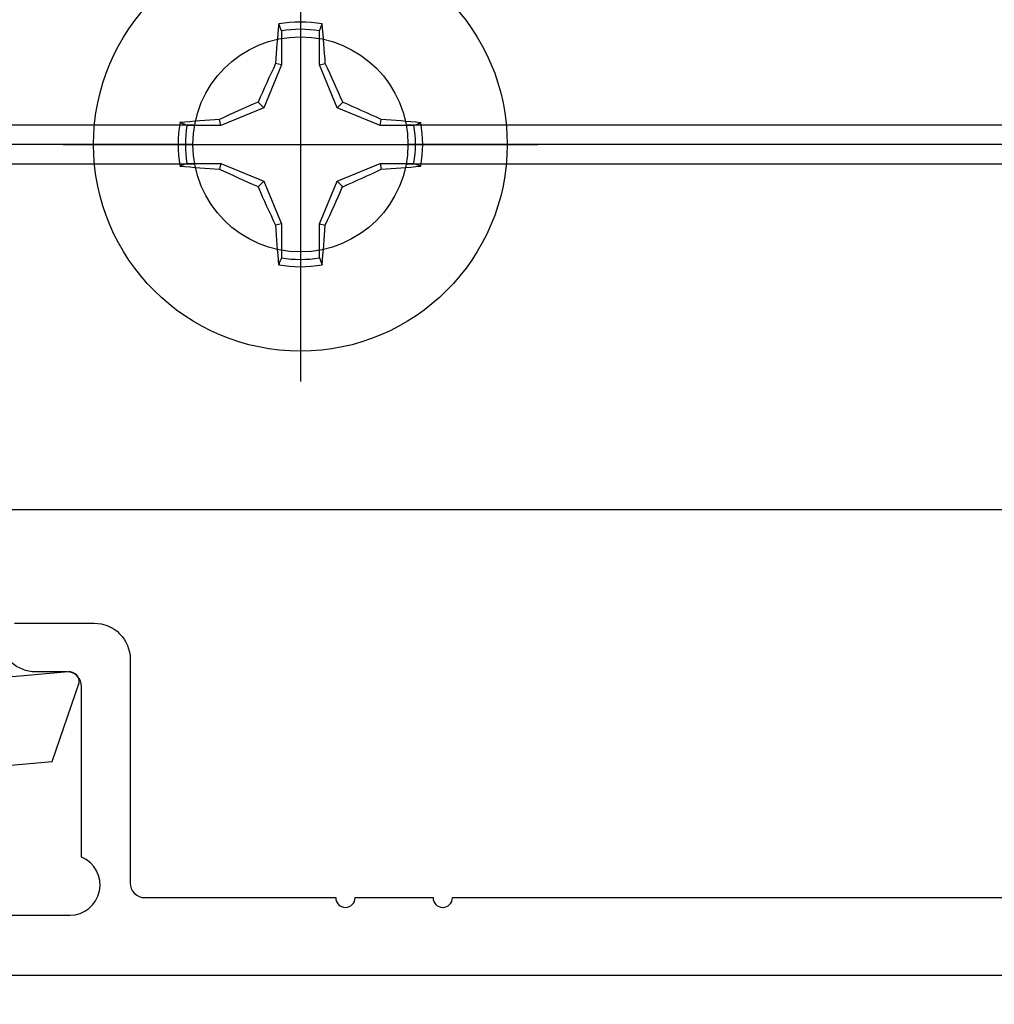
# Model space of a CAD drawing. Units: inches. Extents: x 0 to 10.7, y 0 to 12.4.
# Drawn here: x 4.6 to 5.6, y 6.7 to 7.7 of the extents above; entities that cross this region are included whole.
import ezdxf
from ezdxf import colors
from ezdxf.entities.mleader import LeaderData, LeaderLine
from ezdxf.math import Vec2, Vec3

# ---------------------------------------------------------------- set-up
doc = ezdxf.new("R2010")
doc.units = ezdxf.units.IN
doc.header["$MEASUREMENT"] = 0
doc.layers.add('Arcadia-Profile', color=5, linetype='Continuous')
doc.layers.add('Arcadia-Text', color=3, linetype='Continuous')
doc.styles.get("Standard").update_dxf_attribs({"font": 'ARIALN.TTF'})

# ---------------------------------------------------------------- blocks, each defined once
blk = doc.blocks.new('Clip OPG1999-10')
at = {"layer": 'Arcadia-Profile'}
for p, q in [((-1.625, -0.48), (-1.3587, -0.48)), ((-1.1413, -0.48), (1.1413, -0.48)), ((-1.3605, -0.5), (-1.625, -0.5)), ((1.1395, -0.5), (-1.1395, -0.5)), ((-1.625, -0.52), (-1.3587, -0.52)), ((-1.1413, -0.52), (1.1413, -0.52))]:
    blk.add_line(p, q, dxfattribs=at)
blk.add_lwpolyline([(-1.625, -0.875), (1.625, -0.875), (1.625, 0), (-1.625, 0)], close=True, dxfattribs=at)
blk.add_circle((-1.25, -0.5), 0.1105, dxfattribs=at)
blk = doc.blocks.new('*U7')
at = {"layer": 'Arcadia-Profile'}
for p, q in [((0, 0.2438), (0, -0.2438)), ((-0.0195, 0.1166), (-0.0195, 0.0818)), ((0.0195, 0.0818), (0.0195, 0.1166)), ((-0.0195, 0.0818), (-0.0377, 0.0377)), ((-0.0195, 0.0818), (-0.0256, 0.083)), ((0.0195, 0.0818), (0.0256, 0.083)), ((0.0377, 0.0377), (0.0195, 0.0818)), ((-0.0377, 0.0377), (-0.0435, 0.0435)), ((0.0377, 0.0377), (0.0435, 0.0435)), ((-0.0377, 0.0377), (-0.0818, 0.0195)), ((0.0818, 0.0195), (0.0377, 0.0377)), ((-0.0818, 0.0195), (-0.083, 0.0256)), ((0.0818, 0.0195), (0.083, 0.0256)), ((-0.0818, 0.0195), (-0.1166, 0.0195)), ((0.1166, 0.0195), (0.0818, 0.0195)), ((-0.2438, 0), (0.2438, 0)), ((-0.1166, -0.0195), (-0.0818, -0.0195)), ((-0.0818, -0.0195), (-0.083, -0.0256)), ((-0.0818, -0.0195), (-0.0377, -0.0377)), ((0.0377, -0.0377), (0.0818, -0.0195)), ((0.0818, -0.0195), (0.083, -0.0256)), ((0.0818, -0.0195), (0.1166, -0.0195)), ((-0.0377, -0.0377), (-0.0435, -0.0435)), ((-0.0377, -0.0377), (-0.0195, -0.0818)), ((0.0195, -0.0818), (0.0377, -0.0377)), ((0.0377, -0.0377), (0.0435, -0.0435)), ((-0.0195, -0.0818), (-0.0256, -0.083)), ((-0.0195, -0.0818), (-0.0195, -0.1166)), ((0.0195, -0.0818), (0.0256, -0.083)), ((0.0195, -0.1166), (0.0195, -0.0818))]:
    blk.add_line(p, q, dxfattribs=at)
blk.add_circle((0, 0), 0.2125, dxfattribs=at)
for centre, radius, start, end in [((1.0499, 0.0175), 1.0774, 174.3417, 176.5149), ((0, 0), 0.1257, 79.7788, 100.2212), ((-1.0521, 0.0173), 1.0797, 3.4874, 5.656), ((0, 0), 0.1182, 80.5244, 99.4756), ((1.2016, -0.4962), 1.3569, 154.7335, 156.5666), ((-1.2026, -0.4966), 1.3581, 23.4342, 25.2658), ((0.4966, -1.2026), 1.3581, 113.4342, 115.2658), ((-0.4962, -1.2016), 1.3569, 64.7335, 66.5666), ((0, 0), 0.1257, 169.7788, 190.2212), ((-0.0173, -1.0521), 1.0797, 93.4874, 95.656), ((0.0175, -1.0499), 1.0774, 84.3417, 86.5149), ((0, 0), 0.1257, 349.7788, 10.2212), ((0, 0), 0.1182, 170.5244, 189.4756), ((0, 0), 0.1182, 350.5244, 9.4756), ((-0.0175, 1.0499), 1.0774, 264.3417, 266.5149), ((0.4962, 1.2016), 1.3569, 244.7335, 246.5666), ((-0.4966, 1.2026), 1.3581, 293.4342, 295.2658), ((0.0173, 1.0521), 1.0797, 273.4874, 275.656), ((1.2026, 0.4966), 1.3581, 203.4342, 205.2658), ((-1.2016, 0.4962), 1.3569, 334.7335, 336.5666), ((1.0521, -0.0173), 1.0797, 183.4874, 185.656), ((-1.0499, -0.0175), 1.0774, 354.3417, 356.5149), ((0, 0), 0.1182, 260.5244, 279.4756), ((0, 0), 0.1257, 259.7788, 280.2212)]:
    blk.add_arc(centre, radius, start, end, dxfattribs=at)
for points in [[(-0.0195, 0.1166), (-0.0204, 0.119), (-0.0214, 0.1214), (-0.0223, 0.1238)], [(0.1166, 0.0195), (0.119, 0.0204), (0.1214, 0.0214), (0.1238, 0.0223)], [(-0.1166, -0.0195), (-0.119, -0.0204), (-0.1214, -0.0214), (-0.1238, -0.0223)], [(0.0195, -0.1166), (0.0204, -0.119), (0.0214, -0.1214), (0.0223, -0.1238)]]:
    blk.add_open_spline(points, degree=3, dxfattribs=at)
for points in [[(0.0195, 0.1166), (0.02, 0.1179), (0.0205, 0.1191), (0.021, 0.1204), (0.0214, 0.1215), (0.0219, 0.1226), (0.0223, 0.1238)], [(-0.1166, 0.0195), (-0.1179, 0.02), (-0.1191, 0.0205), (-0.1204, 0.021), (-0.1215, 0.0214), (-0.1226, 0.0219), (-0.1238, 0.0223)], [(0.1166, -0.0195), (0.1179, -0.02), (0.1191, -0.0205), (0.1204, -0.021), (0.1215, -0.0214), (0.1226, -0.0219), (0.1238, -0.0223)], [(-0.0195, -0.1166), (-0.02, -0.1179), (-0.0205, -0.1191), (-0.021, -0.1204), (-0.0214, -0.1215), (-0.0219, -0.1226), (-0.0223, -0.1238)]]:
    blk.add_open_spline(points, degree=3, knots=[0.0008756129, 0.0008756129, 0.0008756129, 0.0008756129, 0.001117965, 0.001117965, 0.001117965, 0.0013312732, 0.0013312732, 0.0013312732, 0.0013312732], dxfattribs=at)

msp = doc.modelspace()

# ---------------------------------------------------------------- linework, layer by layer
at = {"layer": 'Arcadia-Profile'}
for points in [[(4.55447, 7.04803), (4.63647, 7.04803, -0.4142136), (4.67347, 7.01103), (4.67347, 6.78103, 0.4142136), (4.68847, 6.76603), (4.88461, 6.76603, 1), (4.90461, 6.76603), (4.98461, 6.76603, 1), (5.00461, 6.76603), (8.14653, 6.76603, 0.4560354), (8.16138, 6.78313, -0.175681), (8.17428, 6.84451, 0.2763744), (8.17452, 6.85991), (8.12162, 6.95153, -1), (8.17532, 6.98253), (8.27736, 6.87102, -0.5712868), (8.25192, 6.82603, 0.8309463), (8.24218, 6.76785), (8.38662, 6.71512, -0.8386835), (8.38147, 6.68603), (4.34747, 6.68603, -0.6681786)], [(4.37947, 6.74803), (4.61147, 6.74803, 0.8186802), (4.62347, 6.80761), (4.62347, 6.98303, 0.4142136), (4.60847, 6.99803), (4.57638, 6.99803, -0.3877946), (4.53953, 7.03167, -0.4411355)], [(4.39551, 6.88844), (4.59312, 6.90603), (4.62103, 6.98667, 0.4923612), (4.60981, 6.99787), (4.37349, 6.97684)]]:
    msp.add_lwpolyline(points, format="xyb", dxfattribs=at)

# ---------------------------------------------------------------- block references
at = {"layer": 'Arcadia-Profile', "lineweight": -3}
for name, p in [('Clip OPG1999-10', (6.09833, 8.03997)), ('*U7', (4.84833, 7.53997))]:
    msp.add_blockref(name, p, dxfattribs=at)

# ---------------------------------------------------------------- leaders
at = {"layer": 'Arcadia-Text', "lineweight": -3}
ml = msp.add_multileader_mtext('Standard', dxfattribs=at)
ml.set_content('\\A1;OPG1999.10\\P(4)#12 x 1/2" PHSMS', color=256)
ml.set_leader_properties()
ml.build(insert=Vec2(0, 0))
ml.multileader.update_dxf_attribs({"dogleg_length": 0.1875, "arrow_head_size": 0.24})
ctx = ml.context
ctx.base_point, ctx.char_height, ctx.arrow_head_size, ctx.landing_gap_size, ctx.plane_origin = Vec3(5.18094, 5.66497), 0.1875, 0.24, 0.18, Vec3(9.74, 1.91834)
ctx.text_align_type = 2
notes = []
notes.append((ctx, [(1, (1, 1, 0), (7.75039, 5.66497), (-1, 0), 0.1875, [(0, [(7.59017, 7.51997)], 0, [])])]))
ctx.mtext.insert, ctx.mtext.alignment, ctx.mtext.flow_direction = Vec3(7.38289, 5.78629), 3, 5
for ctx, leaders in notes:
    for number, flags, end, landing, length, lines in leaders:
        leader = LeaderData()
        leader.index, (leader.has_last_leader_line, leader.has_dogleg_vector, leader.attachment_direction) = number, flags
        leader.last_leader_point, leader.dogleg_vector, leader.dogleg_length = Vec3(end), Vec3(landing), length
        for number, points, colour, breaks in lines:
            line = LeaderLine()
            line.index, line.vertices, line.color, line.breaks = number, Vec3.list(points), colors.encode_raw_color(colour), breaks
            leader.lines.append(line)
        ctx.leaders.append(leader)

doc.saveas('drawing.dxf')
